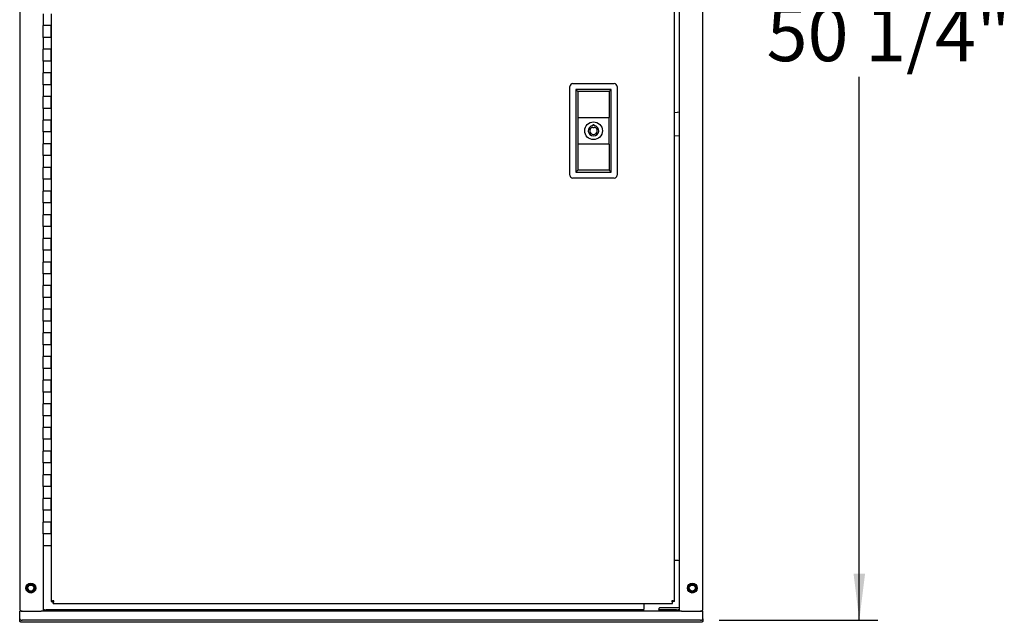
# Model space of a CAD drawing. Units: inches. Extents: x 0.1 to 8.5, y 0.3 to 10.8.
# Drawn here: x 1.1 to 3.2, y 2.6 to 3.9 of the extents above; entities that cross this region are included whole.
import ezdxf

# ---------------------------------------------------------------- set-up
doc = ezdxf.new("R2010")
doc.units = ezdxf.units.IN
doc.header["$MEASUREMENT"] = 0
doc.layers.add('FORMAT', color=7, linetype='Continuous')
doc.styles.add('SLDTEXTSTYLE0', font='TXT', dxfattribs={"width": 0.605})
doc.dimstyles.new('SLDDIMSTYLE0', dxfattribs={"dimtxt": 0.111226, "dimasz": 0.098425, "dimexe": 0, "dimexo": 0.0625, "dimgap": 0.027807, "dimtad": 0, "dimtih": 1, "dimtoh": 1, "dimdec": 6, "dimlfac": 20, "dimrnd": 1e-09, "dimzin": 12, "dimdsep": 46, "dimlunit": 5, "dimtxsty": 'SLDTEXTSTYLE0', "dimsah": 1, "dimcen": 0.09, "dimadec": 0, "dimazin": 3, "dimtfac": 1, "dimtofl": 0, "dimtmove": 0, "dimatfit": 3, "dimfxl": 0, "dimfrac": 2, "dimtolj": 1, "dimtzin": 12, "dimarcsym": 0})

# ---------------------------------------------------------------- blocks, each defined once
blk = doc.blocks.new('_D')
at = {"layer": 'FORMAT', "color": 7}
for p, q in [((2.5475, 5.0946), (2.884, 5.0946)), ((2.8446, 5.0946), (2.8446, 3.9042)), ((2.8446, 2.5819), (2.8446, 3.7311)), ((2.5481, 2.5819), (2.884, 2.5819))]:
    blk.add_line(p, q, dxfattribs=at)
for points in [[(2.8446, 5.0946), (2.8324, 4.9962), (2.8568, 4.9962)], [(2.8446, 2.5819), (2.8568, 2.6804), (2.8324, 2.6804)]]:
    blk.add_solid(points, dxfattribs=at)
at = {"layer": 'FORMAT', "color": 7, "insert": (2.6483, 3.8788), "char_height": 0.11458, "attachment_point": 1, "style": 'SLDTEXTSTYLE0'}
blk.add_mtext('50 1/4"', dxfattribs=at)

msp = doc.modelspace()

# ---------------------------------------------------------------- linework, layer by layer
at = {"color": 7, "linetype": 'Continuous', "lineweight": 25}
for p, q in [((1.0673854, 5.00694453), (1.0673854, 2.6056945)), ((2.46368293, 2.6006945), (2.46368293, 5.01194451)), ((2.51368296, 2.6056945), (2.51368296, 5.00694453)), ((2.45374046, 2.62148839), (2.45374046, 4.56870443)), ((1.11738543, 3.86444446), (1.11738543, 3.83944453)), ((1.13376046, 3.86444446), (1.13376046, 3.83944453)), ((1.11738543, 3.81444449), (1.11738543, 3.83944453)), ((1.13376046, 3.83944453), (1.11738543, 3.83944453)), ((1.13376046, 3.81444449), (1.13376046, 3.83944453)), ((1.13376046, 3.83944453), (1.13376046, 3.81444449)), ((1.11738543, 3.81444449), (1.11738543, 3.78944445)), ((1.13376046, 3.81444449), (1.11738543, 3.81444449)), ((1.13376046, 3.81444449), (1.13376046, 3.78944445)), ((1.11738543, 3.76444452), (1.11738543, 3.78944445)), ((1.13376046, 3.78944445), (1.11738543, 3.78944445)), ((1.13376046, 3.76444452), (1.13376046, 3.78944445)), ((1.13376046, 3.78944445), (1.13376046, 3.76444452)), ((1.11738543, 3.76444452), (1.11738543, 3.73944448)), ((1.13376046, 3.76444452), (1.11738543, 3.76444452)), ((1.13376046, 3.76444452), (1.13376046, 3.73944448)), ((1.11738543, 3.71444456), (1.11738543, 3.73944448)), ((1.13376046, 3.73944448), (1.11738543, 3.73944448)), ((1.13376046, 3.71444456), (1.13376046, 3.73944448)), ((1.13376046, 3.73944448), (1.13376046, 3.71444456)), ((1.11738543, 3.71444456), (1.11738543, 3.68944452)), ((1.13376046, 3.71444456), (1.11738543, 3.71444456)), ((1.13376046, 3.71444456), (1.13376046, 3.68944452)), ((2.23204799, 3.52298147), (2.23204799, 3.71048144)), ((2.238298, 3.71673148), (2.32579797, 3.71673148)), ((2.33204801, 3.71048144), (2.33204801, 3.52298147)), ((1.11738543, 3.66444447), (1.11738543, 3.68944452)), ((1.13376046, 3.68944452), (1.11738543, 3.68944452)), ((1.13376046, 3.66444447), (1.13376046, 3.68944452)), ((1.13376046, 3.68944452), (1.13376046, 3.66444447)), ((2.24895617, 3.70019823), (2.24454798, 3.70460639)), ((2.31954799, 3.70460639), (2.24454798, 3.70460639)), ((2.24454798, 3.70460639), (2.24454798, 3.52960645)), ((2.31513983, 3.70019823), (2.24895617, 3.70019823)), ((2.24895617, 3.70019823), (2.24895617, 3.64523148)), ((2.31513983, 3.70019823), (2.31954799, 3.70460639)), ((2.31513983, 3.70019823), (2.31513983, 3.64523148)), ((2.31954799, 3.52960645), (2.31954799, 3.70460639)), ((1.11738543, 3.66444447), (1.11738543, 3.63944455)), ((1.13376046, 3.66444447), (1.11738543, 3.66444447)), ((1.13376046, 3.66444447), (1.13376046, 3.63944455)), ((2.45374046, 3.65558485), (2.45952791, 3.6560374)), ((1.11738543, 3.61444451), (1.11738543, 3.63944455)), ((1.13376046, 3.63944455), (1.11738543, 3.63944455)), ((1.13376046, 3.61444451), (1.13376046, 3.63944455)), ((1.13376046, 3.63944455), (1.13376046, 3.61444451)), ((2.24895617, 3.64523148), (2.24895617, 3.58898147)), ((2.24895617, 3.64523148), (2.31513983, 3.64523148)), ((2.28366159, 3.62930554), (2.28064446, 3.62930554)), ((2.28064446, 3.62930554), (2.28064446, 3.62809867)), ((2.28366159, 3.6280698), (2.28366159, 3.62930554)), ((2.31513983, 3.58898147), (2.31513983, 3.64523148)), ((1.11738543, 3.61444451), (1.11738543, 3.58944447)), ((1.13376046, 3.61444451), (1.11738543, 3.61444451)), ((1.13376046, 3.61444451), (1.13376046, 3.58944447)), ((2.28064446, 3.62320041), (2.28064446, 3.62493809)), ((2.28366159, 3.62320041), (2.28064446, 3.62320041)), ((2.28366159, 3.6248975), (2.28366159, 3.62320041)), ((2.46342627, 3.60618962), (2.45374046, 3.60543212)), ((1.11738543, 3.56444448), (1.11738543, 3.58944447)), ((1.13376046, 3.58944447), (1.11738543, 3.58944447)), ((1.13376046, 3.56444448), (1.13376046, 3.58944447)), ((1.13376046, 3.58944447), (1.13376046, 3.56444448)), ((2.31513983, 3.58898147), (2.24895617, 3.58898147)), ((2.24895617, 3.58898147), (2.24895617, 3.53401461)), ((2.31513983, 3.58898147), (2.31513983, 3.53401461)), ((1.11738543, 3.56444448), (1.11738543, 3.5394445)), ((1.13376046, 3.56444448), (1.11738543, 3.56444448)), ((1.13376046, 3.56444448), (1.13376046, 3.5394445)), ((1.11738543, 3.51444452), (1.11738543, 3.5394445)), ((1.13376046, 3.5394445), (1.11738543, 3.5394445)), ((1.13376046, 3.51444452), (1.13376046, 3.5394445)), ((1.13376046, 3.5394445), (1.13376046, 3.51444452)), ((2.24895617, 3.53401461), (2.24454798, 3.52960645)), ((2.24454798, 3.52960645), (2.31954799, 3.52960645)), ((2.31513983, 3.53401461), (2.24895617, 3.53401461)), ((2.31513983, 3.53401461), (2.31954799, 3.52960645)), ((1.11738543, 3.51444452), (1.11738543, 3.48944447)), ((1.13376046, 3.51444452), (1.11738543, 3.51444452)), ((1.13376046, 3.51444452), (1.13376046, 3.48944447)), ((2.32579797, 3.51673143), (2.238298, 3.51673143)), ((1.11738543, 3.46444449), (1.11738543, 3.48944447)), ((1.13376046, 3.48944447), (1.11738543, 3.48944447)), ((1.13376046, 3.46444449), (1.13376046, 3.48944447)), ((1.13376046, 3.48944447), (1.13376046, 3.46444449)), ((1.11738543, 3.46444449), (1.11738543, 3.43944451)), ((1.13376046, 3.46444449), (1.11738543, 3.46444449)), ((1.13376046, 3.46444449), (1.13376046, 3.43944451)), ((1.11738543, 3.41444453), (1.11738543, 3.43944451)), ((1.13376046, 3.43944451), (1.11738543, 3.43944451)), ((1.13376046, 3.41444453), (1.13376046, 3.43944451)), ((1.13376046, 3.43944451), (1.13376046, 3.41444453)), ((1.11738543, 3.41444453), (1.11738543, 3.38944448)), ((1.13376046, 3.41444453), (1.11738543, 3.41444453)), ((1.11738543, 3.41444453), (1.11738543, 3.38944448)), ((1.13376046, 3.41444453), (1.13376046, 3.38944448)), ((1.11738543, 3.3644445), (1.11738543, 3.38944448)), ((1.13376046, 3.38944448), (1.11738543, 3.38944448)), ((1.13376046, 3.3644445), (1.13376046, 3.38944448)), ((1.13376046, 3.38944448), (1.13376046, 3.3644445)), ((1.11738543, 3.3644445), (1.11738543, 3.33944452)), ((1.13376046, 3.3644445), (1.11738543, 3.3644445)), ((1.11738543, 3.3644445), (1.11738543, 3.33944452)), ((1.13376046, 3.3644445), (1.13376046, 3.33944452)), ((1.11738543, 3.31444448), (1.11738543, 3.33944452)), ((1.13376046, 3.33944452), (1.11738543, 3.33944452)), ((1.13376046, 3.31444448), (1.13376046, 3.33944452)), ((1.13376046, 3.33944452), (1.13376046, 3.31444448)), ((1.11738543, 3.31444448), (1.11738543, 3.28944449)), ((1.13376046, 3.31444448), (1.11738543, 3.31444448)), ((1.11738543, 3.31444448), (1.11738543, 3.28944449)), ((1.13376046, 3.31444448), (1.13376046, 3.28944449)), ((1.11738543, 3.26444451), (1.11738543, 3.28944449)), ((1.13376046, 3.28944449), (1.11738543, 3.28944449)), ((1.13376046, 3.26444451), (1.13376046, 3.28944449)), ((1.13376046, 3.28944449), (1.13376046, 3.26444451)), ((1.11738543, 3.26444451), (1.11738543, 3.23944453)), ((1.13376046, 3.26444451), (1.11738543, 3.26444451)), ((1.11738543, 3.26444451), (1.11738543, 3.23944453)), ((1.13376046, 3.26444451), (1.13376046, 3.23944453)), ((1.11738543, 3.21444448), (1.11738543, 3.23944453)), ((1.13376046, 3.23944453), (1.11738543, 3.23944453)), ((1.13376046, 3.21444448), (1.13376046, 3.23944453)), ((1.13376046, 3.23944453), (1.13376046, 3.21444448)), ((1.11738543, 3.21444448), (1.11738543, 3.1894445)), ((1.13376046, 3.21444448), (1.11738543, 3.21444448)), ((1.11738543, 3.21444448), (1.11738543, 3.1894445)), ((1.13376046, 3.21444448), (1.13376046, 3.1894445)), ((1.11738543, 3.16444452), (1.11738543, 3.1894445)), ((1.13376046, 3.1894445), (1.11738543, 3.1894445)), ((1.13376046, 3.16444452), (1.13376046, 3.1894445)), ((1.13376046, 3.1894445), (1.13376046, 3.16444452)), ((1.11738543, 3.16444452), (1.11738543, 3.13944448)), ((1.13376046, 3.16444452), (1.11738543, 3.16444452)), ((1.11738543, 3.16444452), (1.11738543, 3.13944448)), ((1.13376046, 3.16444452), (1.13376046, 3.13944448)), ((1.11738543, 3.11444449), (1.11738543, 3.13944448)), ((1.13376046, 3.13944448), (1.11738543, 3.13944448)), ((1.13376046, 3.11444449), (1.13376046, 3.13944448)), ((1.13376046, 3.13944448), (1.13376046, 3.11444449)), ((1.11738543, 3.11444449), (1.11738543, 3.08944451)), ((1.13376046, 3.11444449), (1.11738543, 3.11444449)), ((1.11738543, 3.11444449), (1.11738543, 3.08944451)), ((1.13376046, 3.11444449), (1.13376046, 3.08944451)), ((1.11738543, 3.0644445), (1.11738543, 3.08944451)), ((1.13376046, 3.08944451), (1.11738543, 3.08944451)), ((1.13376046, 3.0644445), (1.13376046, 3.08944451)), ((1.13376046, 3.08944451), (1.13376046, 3.0644445)), ((1.11738543, 3.0644445), (1.11738543, 3.03944451)), ((1.13376046, 3.0644445), (1.11738543, 3.0644445)), ((1.11738543, 3.0644445), (1.11738543, 3.03944451)), ((1.13376046, 3.0644445), (1.13376046, 3.03944451)), ((1.11738543, 3.0144445), (1.11738543, 3.03944451)), ((1.13376046, 3.03944451), (1.11738543, 3.03944451)), ((1.13376046, 3.0144445), (1.13376046, 3.03944451)), ((1.13376046, 3.03944451), (1.13376046, 3.0144445)), ((1.11738543, 3.0144445), (1.11738543, 2.98944452)), ((1.13376046, 3.0144445), (1.11738543, 3.0144445)), ((1.11738543, 3.0144445), (1.11738543, 2.98944452)), ((1.13376046, 3.0144445), (1.13376046, 2.98944452)), ((1.11738543, 2.96444451), (1.11738543, 2.98944452)), ((1.13376046, 2.98944452), (1.11738543, 2.98944452)), ((1.13376046, 2.96444451), (1.13376046, 2.98944452)), ((1.13376046, 2.98944452), (1.13376046, 2.96444451)), ((1.11738543, 2.96444451), (1.11738543, 2.93944449)), ((1.13376046, 2.96444451), (1.11738543, 2.96444451)), ((1.11738543, 2.96444451), (1.11738543, 2.93944449)), ((1.13376046, 2.96444451), (1.13376046, 2.93944449)), ((1.11738543, 2.91444451), (1.11738543, 2.93944449)), ((1.13376046, 2.93944449), (1.11738543, 2.93944449)), ((1.13376046, 2.91444451), (1.13376046, 2.93944449)), ((1.13376046, 2.93944449), (1.13376046, 2.91444451)), ((1.11738543, 2.91444451), (1.11738543, 2.8894445)), ((1.13376046, 2.91444451), (1.11738543, 2.91444451)), ((1.11738543, 2.91444451), (1.11738543, 2.8894445)), ((1.13376046, 2.91444451), (1.13376046, 2.8894445)), ((1.11738543, 2.86444451), (1.11738543, 2.8894445)), ((1.13376046, 2.8894445), (1.11738543, 2.8894445)), ((1.13376046, 2.86444451), (1.13376046, 2.8894445)), ((1.13376046, 2.8894445), (1.13376046, 2.86444451)), ((1.11738543, 2.86444451), (1.11738543, 2.8394445)), ((1.13376046, 2.86444451), (1.11738543, 2.86444451)), ((1.11738543, 2.86444451), (1.11738543, 2.8394445)), ((1.13376046, 2.86444451), (1.13376046, 2.8394445)), ((1.11738543, 2.8144445), (1.11738543, 2.8394445)), ((1.13376046, 2.8394445), (1.11738543, 2.8394445)), ((1.13376046, 2.8144445), (1.13376046, 2.8394445)), ((1.13376046, 2.8394445), (1.13376046, 2.8144445)), ((1.11738543, 2.8144445), (1.11738543, 2.78944451)), ((1.13376046, 2.8144445), (1.11738543, 2.8144445)), ((1.11738543, 2.8144445), (1.11738543, 2.78944451)), ((1.13376046, 2.8144445), (1.13376046, 2.78944451)), ((1.11738543, 2.76444451), (1.11738543, 2.78944451)), ((1.13376046, 2.78944451), (1.11738543, 2.78944451)), ((1.13376046, 2.76444451), (1.13376046, 2.78944451)), ((1.13376046, 2.78944451), (1.13376046, 2.76444451)), ((1.11738543, 2.76444451), (1.11738543, 2.73944451)), ((1.13376046, 2.76444451), (1.11738543, 2.76444451)), ((1.11738543, 2.76444451), (1.11738543, 2.6006945)), ((1.13376046, 2.76444451), (1.13376046, 2.73944451)), ((1.13376046, 2.73944451), (1.11738543, 2.73944451)), ((1.13376046, 2.73944451), (1.13376046, 2.62148839)), ((2.46118294, 2.70836955), (2.45374046, 2.70836955)), ((1.08414657, 2.65528467), (1.08789809, 2.65688233)), ((1.09239413, 2.65838947), (1.09565349, 2.6559394)), ((2.48414657, 2.65528467), (2.48789808, 2.65688233)), ((2.49239413, 2.65838947), (2.49565349, 2.6559394)), ((1.08952425, 2.64099954), (1.08626488, 2.6434496)), ((1.09777181, 2.64410434), (1.09402029, 2.64250668)), ((2.48952425, 2.64099954), (2.48626488, 2.6434496)), ((2.4977718, 2.64410434), (2.49402029, 2.64250668)), ((1.11813418, 2.605247), (1.11738543, 2.605247)), ((1.11813418, 2.605247), (1.11813418, 2.6036845)), ((1.13376046, 2.62148839), (1.13675043, 2.62148839)), ((1.1381424, 2.62249138), (1.1381424, 2.62009645)), ((1.1381424, 2.61710645), (1.1381424, 2.62009645)), ((1.1381424, 2.61710645), (2.44935852, 2.61710645)), ((2.38868293, 2.61710645), (2.38868293, 2.605247)), ((2.38868293, 2.6006945), (2.38868293, 2.605247)), ((2.41993295, 2.605247), (2.41993295, 2.60586954)), ((2.41993295, 2.605247), (2.41993295, 2.6006945)), ((2.42243294, 2.60836954), (2.46118294, 2.60836954)), ((2.44935852, 2.62009645), (2.44935852, 2.62249608)), ((2.44935852, 2.61710645), (2.44935852, 2.62009645)), ((2.45374046, 2.62148839), (2.45075043, 2.62148839)), ((2.46293418, 2.6036845), (2.46293418, 2.605247)), ((2.46368293, 2.605247), (2.46293418, 2.605247)), ((1.07238545, 2.6006945), (1.06738417, 2.6006945)), ((1.06738417, 2.59978448), (1.06738417, 2.6006945)), ((1.06738417, 2.5844445), (1.06738417, 2.59978448)), ((1.06738417, 2.57991519), (1.06738417, 2.5844445)), ((1.07193794, 2.6006945), (1.07193794, 2.60071457)), ((1.07238545, 2.6006945), (1.11283295, 2.6006945)), ((1.11406552, 2.6006945), (1.11283295, 2.6006945)), ((2.46700284, 2.6006945), (1.11406552, 2.6006945)), ((1.11813418, 2.6006945), (1.11813418, 2.6036845)), ((1.11813418, 2.6036845), (1.12313417, 2.6036845)), ((2.38868293, 2.6036845), (1.12313417, 2.6036845)), ((2.45793419, 2.6036845), (2.41993295, 2.6036845)), ((2.45793419, 2.6036845), (2.46293418, 2.6036845)), ((2.46293418, 2.6036845), (2.46293418, 2.6006945)), ((2.46823541, 2.6006945), (2.46700284, 2.6006945)), ((2.46823541, 2.6006945), (2.50868291, 2.6006945)), ((2.51368419, 2.6006945), (2.50868291, 2.6006945)), ((2.50913042, 2.6006945), (2.50913042, 2.60071457)), ((2.51368419, 2.59978448), (2.51368419, 2.6006945)), ((2.51368419, 2.5844445), (2.51368419, 2.59978448)), ((2.51368419, 2.5844445), (2.51368419, 2.57991519)), ((2.50868421, 2.5819445), (1.07238416, 2.5819445)), ((2.50868421, 2.57741519), (1.07238416, 2.57741519))]:
    msp.add_line(p, q, dxfattribs=at)
at = {"color": 7, "linetype": 'Continuous', "lineweight": 25, "flags": 128}
for points in [[(2.46368293, 3.65592911), (2.4634478, 3.65595844), (2.45952791, 3.6560374)], [(1.06738417, 2.5844445), (1.06748027, 2.58395678), (1.0677648, 2.5834878), (1.06822685, 2.58305558), (1.06884865, 2.58267674), (1.06960632, 2.58236583), (1.07047077, 2.5821348), (1.07140872, 2.58199254), (1.07238416, 2.5819445)], [(2.50868421, 2.5819445), (2.50965964, 2.58199254), (2.5105976, 2.5821348), (2.51146204, 2.58236583), (2.51221971, 2.58267674), (2.51284151, 2.58305558), (2.51330357, 2.5834878), (2.5135881, 2.58395678), (2.51368419, 2.5844445)], [(1.07238416, 2.57741519), (1.07140872, 2.57746323), (1.07047077, 2.57760549), (1.06960632, 2.57783652), (1.06884865, 2.57814742), (1.06822685, 2.57852626), (1.0677648, 2.57895848), (1.06748027, 2.57942746), (1.06738417, 2.57991519)], [(2.51368419, 2.57991519), (2.5135881, 2.57942746), (2.51330357, 2.57895848), (2.51284151, 2.57852626), (2.51221971, 2.57814742), (2.51146204, 2.57783652), (2.5105976, 2.57760549), (2.50965964, 2.57746323), (2.50868421, 2.57741519)]]:
    msp.add_lwpolyline(points, dxfattribs=at)
at = {"color": 7, "linetype": 'Continuous', "lineweight": 25}
for centre, radius in [((2.28204799, 3.61710645), 0.01875), ((1.09095918, 2.6496945), 0.01035), ((1.09095918, 2.6496945), 0.0070625), ((1.09095918, 2.6496945), 0.00643318), ((2.49095918, 2.6496945), 0.01035), ((2.49095918, 2.6496945), 0.0070625), ((2.49095918, 2.6496945), 0.00643318)]:
    msp.add_circle(centre, radius, dxfattribs=at)
for centre, radius, start, end in [((2.23829799, 3.71048145), 0.00625, 90, 180), ((2.32579799, 3.71048145), 0.00625, 0, 90), ((2.28204799, 3.61710645), 0.01108142, 97.27635778, 81.62722471), ((2.28204799, 3.61710645), 0.00795642, 100.16019833, 78.29899135), ((2.23829799, 3.52298145), 0.00625, 180, 270), ((2.32579799, 3.52298145), 0.00625, 270, 0), ((2.46118293, 2.70586954), 0.0025, 0, 90), ((1.09095918, 2.6496945), 0.0078125, 173.067796, 233.067796), ((1.09095918, 2.6496945), 0.0078125, 113.067796, 173.067796), ((1.09095918, 2.6496945), 0.0078125, 53.067796, 113.067796), ((1.09095918, 2.6496945), 0.0078125, 293.067796, 353.067796), ((1.09095918, 2.6496945), 0.0078125, 353.067796, 53.067796), ((2.49095918, 2.6496945), 0.0078125, 173.067796, 233.067796), ((2.49095918, 2.6496945), 0.0078125, 113.067796, 173.067796), ((2.49095918, 2.6496945), 0.0078125, 53.067796, 113.067796), ((2.49095918, 2.6496945), 0.0078125, 293.067796, 353.067796), ((2.49095918, 2.6496945), 0.0078125, 353.067796, 53.067796), ((1.09095918, 2.6496945), 0.0078125, 233.067796, 293.067796), ((2.49095918, 2.6496945), 0.0078125, 233.067796, 293.067796), ((1.07238543, 2.6056945), 0.005, 180, 270), ((2.42243293, 2.60586954), 0.0025, 90, 180), ((2.46118293, 2.61086954), 0.0025, 270, 0), ((2.50868293, 2.6056945), 0.005, 270, 0)]:
    msp.add_arc(centre, radius, start, end, dxfattribs=at)
for points, knots in [([(1.08271166, 2.6465897), (1.0827399, 2.64682191), (1.08290173, 2.64815264), (1.08306721, 2.6495138), (1.08320381, 2.65063743)], [0, 0, 0, 0, 0.1745001561, 1, 1, 1, 1]), ([(1.08320381, 2.65063743), (1.08331356, 2.65154011), (1.08347912, 2.65290178), (1.08364129, 2.65423556), (1.08369596, 2.65468516)], [0, 0, 0, 0, 0.6629129207, 1, 1, 1, 1]), ([(1.08414657, 2.65528467), (1.08407742, 2.6552476), (1.08393903, 2.65517343), (1.08378687, 2.65498539), (1.08371569, 2.65481327), (1.08370004, 2.6547117), (1.08369596, 2.65468516)], [0, 0, 0, 0, 0.3004622155, 0.6012652494, 0.8958308969, 1, 1, 1, 1]), ([(1.08789809, 2.65688233), (1.0885437, 2.65715727), (1.08980577, 2.65769474), (1.09104453, 2.6582223), (1.0916496, 2.65847999)], [0, 0, 0, 0, 0.5115563623, 1, 1, 1, 1]), ([(1.09239413, 2.65838947), (1.09232744, 2.65843082), (1.092194, 2.65851356), (1.09195507, 2.65855135), (1.09177045, 2.65852688), (1.09167463, 2.6584897), (1.0916496, 2.65847999)], [0, 0, 0, 0, 0.3005023101, 0.601255982, 0.8958286265, 1, 1, 1, 1]), ([(1.09565349, 2.6559394), (1.0962144, 2.65551776), (1.0973109, 2.65469352), (1.09838716, 2.6538845), (1.09891286, 2.65348934)], [0, 0, 0, 0, 0.5115493138, 1, 1, 1, 1]), ([(1.09871457, 2.64875158), (1.09857797, 2.64762794), (1.09841249, 2.64626679), (1.09825066, 2.64493606), (1.09822242, 2.64470385)], [0, 0, 0, 0, 0.8254998439, 1, 1, 1, 1]), ([(1.09920672, 2.6527993), (1.09915205, 2.6523497), (1.09898988, 2.65101593), (1.09882432, 2.64965425), (1.09871457, 2.64875158)], [0, 0, 0, 0, 0.337087377, 1, 1, 1, 1]), ([(1.09920672, 2.6527993), (1.09920917, 2.65287772), (1.09921409, 2.65303464), (1.0991274, 2.65326048), (1.09901387, 2.65340811), (1.09893378, 2.65347251), (1.09891286, 2.65348934)], [0, 0, 0, 0, 0.300463401, 0.6012565491, 0.8958326702, 1, 1, 1, 1]), ([(2.48271166, 2.6465897), (2.4827399, 2.64682191), (2.48290173, 2.64815264), (2.48306721, 2.6495138), (2.48320381, 2.65063743)], [0, 0, 0, 0, 0.1745001561, 1, 1, 1, 1]), ([(2.48320381, 2.65063743), (2.48331356, 2.65154011), (2.48347912, 2.65290178), (2.48364129, 2.65423556), (2.48369596, 2.65468516)], [0, 0, 0, 0, 0.6629129207, 1, 1, 1, 1]), ([(2.48414657, 2.65528467), (2.48407741, 2.6552476), (2.48393903, 2.65517343), (2.48378687, 2.65498539), (2.48371569, 2.65481327), (2.48370004, 2.6547117), (2.48369596, 2.65468516)], [0, 0, 0, 0, 0.3004622155, 0.6012652494, 0.8958308969, 1, 1, 1, 1]), ([(2.48789808, 2.65688233), (2.4885437, 2.65715727), (2.48980577, 2.65769474), (2.49104453, 2.6582223), (2.4916496, 2.65847999)], [0, 0, 0, 0, 0.5115563623, 1, 1, 1, 1]), ([(2.49239413, 2.65838947), (2.49232744, 2.65843082), (2.492194, 2.65851356), (2.49195506, 2.65855135), (2.49177044, 2.65852688), (2.49167463, 2.6584897), (2.4916496, 2.65847999)], [0, 0, 0, 0, 0.3005023101, 0.601255982, 0.8958286265, 1, 1, 1, 1]), ([(2.49565349, 2.6559394), (2.4962144, 2.65551776), (2.4973109, 2.65469352), (2.49838716, 2.6538845), (2.49891286, 2.65348934)], [0, 0, 0, 0, 0.5115493138, 1, 1, 1, 1]), ([(2.49871457, 2.64875158), (2.49857797, 2.64762794), (2.49841249, 2.64626679), (2.49825066, 2.64493606), (2.49822242, 2.64470385)], [0, 0, 0, 0, 0.8254998439, 1, 1, 1, 1]), ([(2.49920672, 2.6527993), (2.49915205, 2.6523497), (2.49898988, 2.65101593), (2.49882432, 2.64965425), (2.49871457, 2.64875158)], [0, 0, 0, 0, 0.337087377, 1, 1, 1, 1]), ([(2.49920672, 2.6527993), (2.49920917, 2.65287772), (2.49921409, 2.65303464), (2.4991274, 2.65326048), (2.49901387, 2.65340811), (2.49893378, 2.65347251), (2.49891286, 2.65348934)], [0, 0, 0, 0, 0.300463401, 0.6012565491, 0.8958326702, 1, 1, 1, 1]), ([(1.08271166, 2.6465897), (1.08270917, 2.64651128), (1.0827042, 2.64635435), (1.082791, 2.64612855), (1.08290451, 2.6459809), (1.0829846, 2.6459165), (1.08300552, 2.64589967)], [0, 0, 0, 0, 0.3004506607, 0.6012638728, 0.8958345834, 1, 1, 1, 1]), ([(1.08626488, 2.6434496), (1.08570397, 2.64387125), (1.08460748, 2.64469549), (1.08353122, 2.64550451), (1.08300552, 2.64589967)], [0, 0, 0, 0, 0.5115493138, 1, 1, 1, 1]), ([(1.08952425, 2.64099954), (1.08959092, 2.64095818), (1.08972435, 2.64087543), (1.08996329, 2.64083766), (1.09014793, 2.64086213), (1.09024375, 2.6408993), (1.09026878, 2.64090902)], [0, 0, 0, 0, 0.30043308524, 0.60125876172, 0.89582935274, 1, 1, 1, 1]), ([(1.09402029, 2.64250668), (1.09337467, 2.64223173), (1.09211261, 2.64169426), (1.09087384, 2.6411667), (1.09026878, 2.64090902)], [0, 0, 0, 0, 0.5115565327, 1, 1, 1, 1]), ([(1.09777181, 2.64410434), (1.09784094, 2.64414141), (1.09797929, 2.64421559), (1.09813147, 2.64440361), (1.09820258, 2.64457575), (1.09821831, 2.64467731), (1.09822242, 2.64470385)], [0, 0, 0, 0, 0.30041627793, 0.60122973324, 0.89581336948, 1, 1, 1, 1]), ([(2.48271166, 2.6465897), (2.48270917, 2.64651128), (2.4827042, 2.64635435), (2.48279099, 2.64612855), (2.4829045, 2.6459809), (2.48298459, 2.6459165), (2.48300552, 2.64589967)], [0, 0, 0, 0, 0.3004506607, 0.6012638728, 0.8958345834, 1, 1, 1, 1]), ([(2.48626488, 2.6434496), (2.48570397, 2.64387125), (2.48460748, 2.64469549), (2.48353122, 2.64550451), (2.48300552, 2.64589967)], [0, 0, 0, 0, 0.5115493138, 1, 1, 1, 1]), ([(2.48952425, 2.64099954), (2.48959092, 2.64095818), (2.48972434, 2.64087543), (2.48996329, 2.64083766), (2.49014793, 2.64086213), (2.49024374, 2.6408993), (2.49026878, 2.64090902)], [0, 0, 0, 0, 0.30043308524, 0.60125876172, 0.89582935274, 1, 1, 1, 1]), ([(2.49402029, 2.64250668), (2.49337467, 2.64223173), (2.49211261, 2.64169426), (2.49087384, 2.6411667), (2.49026878, 2.64090902)], [0, 0, 0, 0, 0.5115565327, 1, 1, 1, 1]), ([(2.4977718, 2.64410434), (2.49784093, 2.64414141), (2.49797929, 2.64421559), (2.49813147, 2.64440361), (2.49820258, 2.64457575), (2.49821831, 2.64467731), (2.49822242, 2.64470385)], [0, 0, 0, 0, 0.30041627793, 0.60122973324, 0.89581336948, 1, 1, 1, 1]), ([(1.0673854, 2.605247), (1.06745384, 2.60465046), (1.0675907, 2.60345736), (1.06864348, 2.60195257), (1.07014828, 2.60089978), (1.07134138, 2.60076293), (1.07193794, 2.6006945)], [0, 0, 0, 0, 0.24999899036, 0.4999995616, 0.74999607309, 1, 1, 1, 1]), ([(1.13974046, 2.62308645), (1.13905847, 2.62297039), (1.13769445, 2.62273828), (1.1358832, 2.62239007), (1.13452935, 2.62204199), (1.13384988, 2.62174082), (1.13378469, 2.62155679), (1.13376046, 2.62148839)], [0, 0, 0, 0, 0.21778718358, 0.43558413778, 0.65337785274, 0.87117522883, 1, 1, 1, 1]), ([(1.13974046, 2.62308645), (1.13938512, 2.62296551), (1.13867444, 2.62272366), (1.13774161, 2.62236083), (1.13706448, 2.6219983), (1.13677875, 2.62170674), (1.13675678, 2.62153739), (1.13675043, 2.62148839)], [0, 0, 0, 0, 0.226950019, 0.4538956478, 0.6807667615, 0.9076376087, 1, 1, 1, 1]), ([(1.1381424, 2.61710645), (1.13825843, 2.61717449), (1.13849052, 2.61731059), (1.1388387, 2.61837073), (1.13918687, 2.61992719), (1.13948801, 2.62160289), (1.13967205, 2.62268446), (1.13974046, 2.62308645)], [0, 0, 0, 0, 0.2177802535, 0.4355787431, 0.6533726473, 0.8711697877, 1, 1, 1, 1]), ([(1.1381424, 2.62009645), (1.13826332, 2.62013342), (1.13850519, 2.62020736), (1.13886797, 2.62078149), (1.13923051, 2.6216177), (1.13952204, 2.62244487), (1.13969144, 2.62294247), (1.13974046, 2.62308645)], [0, 0, 0, 0, 0.2269383548, 0.4538867497, 0.6807588505, 0.907626475, 1, 1, 1, 1]), ([(2.44776046, 2.62308645), (2.44787649, 2.62240446), (2.44810857, 2.62104045), (2.44845677, 2.61922924), (2.44880493, 2.61787532), (2.44910607, 2.61719595), (2.44929012, 2.6171307), (2.44935852, 2.61710645)], [0, 0, 0, 0, 0.2177858255, 0.43558031, 0.6533781421, 0.8711741982, 1, 1, 1, 1]), ([(2.44776046, 2.62308645), (2.44788138, 2.62273111), (2.44812323, 2.62202045), (2.44848603, 2.62108762), (2.44884858, 2.62041053), (2.44914009, 2.62012473), (2.4493095, 2.62010279), (2.44935852, 2.62009645)], [0, 0, 0, 0, 0.2269470911, 0.4538910897, 0.68076053957, 0.90763404607, 1, 1, 1, 1]), ([(2.45374046, 2.62148839), (2.45367239, 2.62160444), (2.45353625, 2.62183656), (2.45247616, 2.62218477), (2.45091967, 2.62253284), (2.44924399, 2.62283401), (2.44816243, 2.62301805), (2.44776046, 2.62308645)], [0, 0, 0, 0, 0.2177823841, 0.4355805127, 0.6533753695, 0.8711739526, 1, 1, 1, 1]), ([(2.45075043, 2.62148839), (2.45071345, 2.62160932), (2.45063948, 2.62185119), (2.4500654, 2.622214), (2.44922918, 2.62257653), (2.44840202, 2.6228681), (2.44790442, 2.62303745), (2.44776046, 2.62308645)], [0, 0, 0, 0, 0.2269415894, 0.4538897282, 0.6807632308, 0.9076365872, 1, 1, 1, 1]), ([(2.50913042, 2.6006945), (2.50972698, 2.60076293), (2.51092008, 2.60089978), (2.51242488, 2.60195257), (2.51347767, 2.60345736), (2.51361453, 2.60465046), (2.51368296, 2.605247)], [0, 0, 0, 0, 0.2500039269, 0.5000004384, 0.7500010096, 1, 1, 1, 1])]:
    msp.add_open_spline(points, degree=3, knots=knots, dxfattribs=at)

# ---------------------------------------------------------------- dimensions: what is measured, and where the dimension line sits
at = {"layer": 'FORMAT', "color": 7}
dim = msp.add_linear_dim(base=(2.84459846, 2.5819445), p1=(2.50813418, 5.0946445), p2=(2.50868418, 2.5819445), angle=90, dimstyle='SLDDIMSTYLE0', dxfattribs=at)
dim.commit()
dim.dimension.update_dxf_attribs({"geometry": '_D', "text_midpoint": (2.84459846, 3.8176288), "dimtype": 160})

doc.saveas('drawing.dxf')
